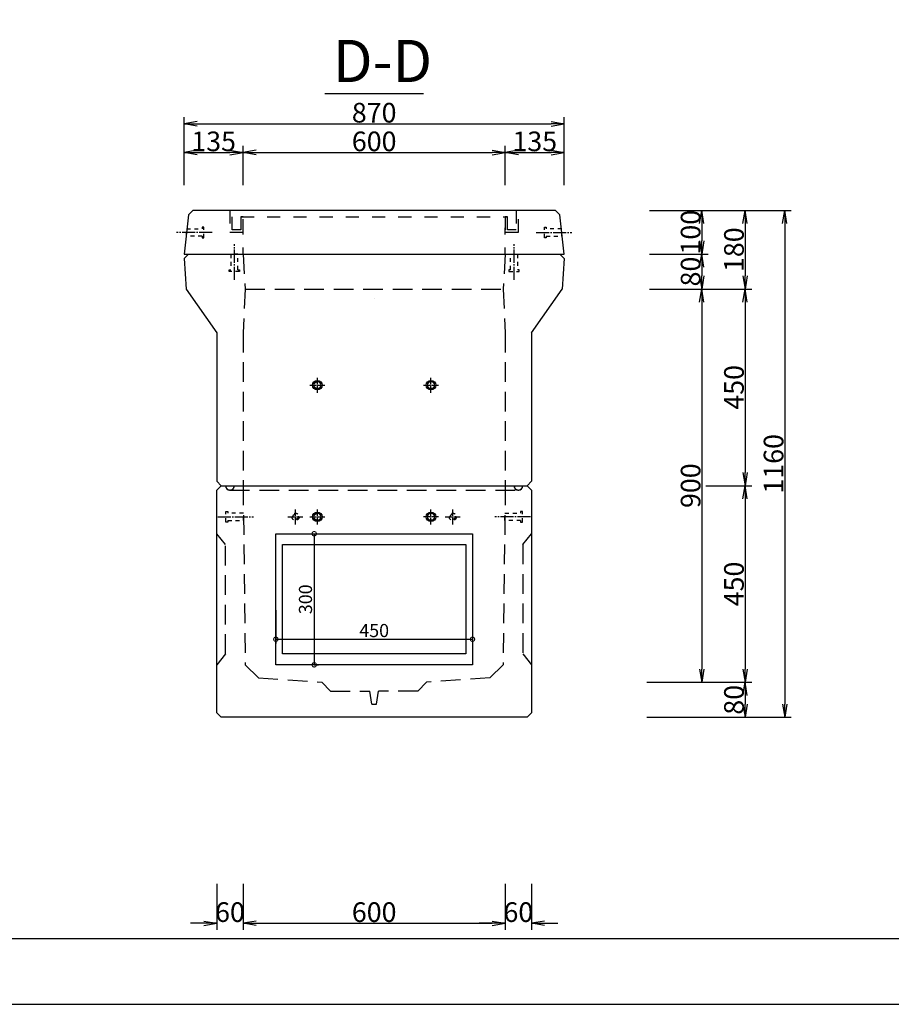
# Model space of a CAD drawing. Units: millimetres. Extents: x -2790 to 6855, y -5480 to -754.
# Drawn here: x 2865 to 4860, y -5480 to -3227 of the extents above; entities that cross this region are included whole.
import ezdxf

# ---------------------------------------------------------------- set-up
doc = ezdxf.new("R2010")
doc.units = ezdxf.units.MM
doc.header["$LTSCALE"] = 15
for name, pattern in [('DOT', [3, 1, -2]), ('一点鎖線(短)', [13, 10, -1, 1, -1]), ('破線', [4.5, 3, -1.5]), ('破線(短)', [4, 2, -2])]:
    doc.linetypes.add(name, pattern=pattern)
doc.layers.get('Defpoints').update_dxf_attribs({"color": 8})
for name, color, linetype in [('00枠', 4, 'Continuous'), ('01構造物', 6, 'Continuous'), ('02補助線', 4, 'Continuous'), ('03寸法', 4, 'Continuous'), ('04文字', 7, 'Continuous')]:
    doc.layers.add(name, color=color, linetype=linetype)
doc.styles.add('_Gothic_', font='txt', dxfattribs={"height": 1})
doc.styles.add('ゴシック', font='txt')
doc.dimstyles.new('15', dxfattribs={"dimscale": 15, "dimtxt": 3, "dimasz": 2, "dimexe": 1, "dimexo": 2.5, "dimgap": 0.2, "dimtad": 1, "dimdec": 0, "dimzin": 0, "dimdsep": 46, "dimtxsty": 'ゴシック', "dimblk": 'OPEN', "dimcen": 0.09, "dimaunit": 1, "dimazin": 0, "dimtfac": 1, "dimtdec": 0, "dimtix": 1, "dimtofl": 0, "dimtmove": 2, "dimatfit": 0, "dimldrblk": 'OPEN', "dimfxl": 13, "dimfxlon": 1, "dimtolj": 1, "dimtzin": 0, "dimlwe": -1, "dimarcsym": 0})

# ---------------------------------------------------------------- blocks, each defined once
blk = doc.blocks.new('_Open')
at = {"color": 0, "linetype": 'ByBlock', "lineweight": -2}
for p, q in [((-1, 0.167), (0, 0)), ((-1, -0.167), (0, 0)), ((0, 0), (-1, 0))]:
    blk.add_line(p, q, dxfattribs=at)
blk = doc.blocks.new('*D29')
at = {"layer": '03寸法', "color": 0, "linetype": 'Continuous', "transparency": 16777216}
for p, q in [((3241.7, -3605.6), (3241.7, -3515.6)), ((3376.6, -3605.6), (3376.6, -3515.6))]:
    blk.add_line(p, q, dxfattribs=at)
at = {"layer": '03寸法', "color": 0, "linetype": 'Continuous', "lineweight": -2, "transparency": 16777216}
blk.add_line((3271.7, -3530.6), (3346.6, -3530.6), dxfattribs=at)
at = {"layer": 'Defpoints', "color": 0, "linetype": 'Continuous', "transparency": 16777216}
for p in [(3376.6, -3530.6), (3241.7, -3763), (3376.6, -3763)]:
    blk.add_point(p, dxfattribs=at)
at = {"layer": '03寸法', "color": 0, "linetype": 'Continuous', "lineweight": -2, "transparency": 16777216, "xscale": 30, "yscale": 30, "zscale": 30, "rotation": 180}
blk.add_blockref('_Open', (3241.7, -3530.6), dxfattribs=at)
at = {"layer": '03寸法', "color": 0, "linetype": 'Continuous', "lineweight": -2, "transparency": 16777216, "xscale": 30, "yscale": 30, "zscale": 30}
blk.add_blockref('_Open', (3376.6, -3530.6), dxfattribs=at)
at = {"layer": '03寸法', "color": 0, "linetype": 'Continuous', "transparency": 16777216, "insert": (3309.2, -3505.1), "char_height": 45, "attachment_point": 5, "style": 'ゴシック'}
blk.add_mtext('\\A1;135', dxfattribs=at)
blk = doc.blocks.new('*D30')
at = {"layer": '03寸法', "color": 0, "linetype": 'Continuous', "transparency": 16777216}
for p, q in [((3376.6, -3605.6), (3376.6, -3515.6)), ((3976.6, -3605.6), (3976.6, -3515.6))]:
    blk.add_line(p, q, dxfattribs=at)
at = {"layer": '03寸法', "color": 0, "linetype": 'Continuous', "lineweight": -2, "transparency": 16777216}
blk.add_line((3406.6, -3530.6), (3946.6, -3530.6), dxfattribs=at)
at = {"layer": 'Defpoints', "color": 0, "linetype": 'Continuous', "transparency": 16777216}
for p in [(3976.6, -3530.6), (3376.6, -3763), (3976.6, -3763)]:
    blk.add_point(p, dxfattribs=at)
at = {"layer": '03寸法', "color": 0, "linetype": 'Continuous', "lineweight": -2, "transparency": 16777216, "xscale": 30, "yscale": 30, "zscale": 30, "rotation": 180}
blk.add_blockref('_Open', (3376.6, -3530.6), dxfattribs=at)
at = {"layer": '03寸法', "color": 0, "linetype": 'Continuous', "lineweight": -2, "transparency": 16777216, "xscale": 30, "yscale": 30, "zscale": 30}
blk.add_blockref('_Open', (3976.6, -3530.6), dxfattribs=at)
at = {"layer": '03寸法', "color": 0, "linetype": 'Continuous', "transparency": 16777216, "insert": (3676.6, -3505.1), "char_height": 45, "attachment_point": 5, "style": 'ゴシック'}
blk.add_mtext('\\A1;600', dxfattribs=at)
blk = doc.blocks.new('*D31')
at = {"layer": '03寸法', "color": 0, "linetype": 'Continuous', "transparency": 16777216}
for p, q in [((3976.6, -3605.6), (3976.6, -3515.6)), ((4111.5, -3605.6), (4111.5, -3515.6))]:
    blk.add_line(p, q, dxfattribs=at)
at = {"layer": '03寸法', "color": 0, "linetype": 'Continuous', "lineweight": -2, "transparency": 16777216}
blk.add_line((4006.6, -3530.6), (4081.5, -3530.6), dxfattribs=at)
at = {"layer": 'Defpoints', "color": 0, "linetype": 'Continuous', "transparency": 16777216}
for p in [(4111.5, -3530.6), (3976.6, -3677.8), (4111.5, -3763)]:
    blk.add_point(p, dxfattribs=at)
at = {"layer": '03寸法', "color": 0, "linetype": 'Continuous', "lineweight": -2, "transparency": 16777216, "xscale": 30, "yscale": 30, "zscale": 30, "rotation": 180}
blk.add_blockref('_Open', (3976.6, -3530.6), dxfattribs=at)
at = {"layer": '03寸法', "color": 0, "linetype": 'Continuous', "lineweight": -2, "transparency": 16777216, "xscale": 30, "yscale": 30, "zscale": 30}
blk.add_blockref('_Open', (4111.5, -3530.6), dxfattribs=at)
at = {"layer": '03寸法', "color": 0, "linetype": 'Continuous', "transparency": 16777216, "insert": (4044.1, -3505.1), "char_height": 45, "attachment_point": 5, "style": 'ゴシック'}
blk.add_mtext('\\A1;135', dxfattribs=at)
blk = doc.blocks.new('*D32')
at = {"layer": '03寸法', "color": 0, "linetype": 'Continuous', "transparency": 16777216}
for p, q in [((3241.7, -3600), (3241.7, -3450)), ((4111.5, -3600), (4111.5, -3450))]:
    blk.add_line(p, q, dxfattribs=at)
at = {"layer": '03寸法', "color": 0, "linetype": 'Continuous', "lineweight": -2, "transparency": 16777216}
blk.add_line((3271.7, -3465), (4081.5, -3465), dxfattribs=at)
at = {"layer": 'Defpoints', "color": 0, "linetype": 'Continuous', "transparency": 16777216}
for p in [(4111.5, -3465), (3241.7, -3763), (4111.5, -3763)]:
    blk.add_point(p, dxfattribs=at)
at = {"layer": '03寸法', "color": 0, "linetype": 'Continuous', "lineweight": -2, "transparency": 16777216, "xscale": 30, "yscale": 30, "zscale": 30, "rotation": 180}
blk.add_blockref('_Open', (3241.7, -3465), dxfattribs=at)
at = {"layer": '03寸法', "color": 0, "linetype": 'Continuous', "lineweight": -2, "transparency": 16777216, "xscale": 30, "yscale": 30, "zscale": 30}
blk.add_blockref('_Open', (4111.5, -3465), dxfattribs=at)
at = {"layer": '03寸法', "color": 0, "linetype": 'Continuous', "transparency": 16777216, "insert": (3676.6, -3439.5), "char_height": 45, "attachment_point": 5, "style": 'ゴシック'}
blk.add_mtext('\\A1;870', dxfattribs=at)
blk = doc.blocks.new('*D41')
at = {"layer": '03寸法', "color": 0, "linetype": 'Continuous', "transparency": 16777216}
for p, q in [((4435.5, -3663), (4540.5, -3663)), ((4435.5, -3843), (4540.5, -3843))]:
    blk.add_line(p, q, dxfattribs=at)
at = {"layer": '03寸法', "color": 0, "linetype": 'Continuous', "lineweight": -2, "transparency": 16777216}
blk.add_line((4525.5, -3693), (4525.5, -3813), dxfattribs=at)
at = {"layer": 'Defpoints', "color": 0, "linetype": 'Continuous', "transparency": 16777216}
for p in [(4091.8, -3663), (3971.6, -3843), (4525.5, -3843)]:
    blk.add_point(p, dxfattribs=at)
at = {"layer": '03寸法', "color": 0, "linetype": 'Continuous', "lineweight": -2, "transparency": 16777216, "xscale": 30, "yscale": 30, "zscale": 30}
for p, rotation in [((4525.5, -3663), 90), ((4525.5, -3843), 270)]:
    blk.add_blockref('_Open', p, dxfattribs=dict(at, rotation=rotation))
at = {"layer": '03寸法', "color": 0, "linetype": 'Continuous', "transparency": 16777216, "insert": (4500, -3753), "char_height": 45, "attachment_point": 5, "rotation": 90, "style": 'ゴシック'}
blk.add_mtext('\\A1;180', dxfattribs=at)
blk = doc.blocks.new('*D42')
at = {"layer": '03寸法', "color": 0, "linetype": 'Continuous', "transparency": 16777216}
for p, q in [((4435.5, -3843), (4540.5, -3843)), ((4435.5, -4293), (4540.5, -4293))]:
    blk.add_line(p, q, dxfattribs=at)
at = {"layer": '03寸法', "color": 0, "linetype": 'Continuous', "lineweight": -2, "transparency": 16777216}
blk.add_line((4525.5, -3873), (4525.5, -4263), dxfattribs=at)
at = {"layer": 'Defpoints', "color": 0, "linetype": 'Continuous', "transparency": 16777216}
for p in [(3971.6, -3843), (4030.6, -4293), (4525.5, -4293)]:
    blk.add_point(p, dxfattribs=at)
at = {"layer": '03寸法', "color": 0, "linetype": 'Continuous', "lineweight": -2, "transparency": 16777216, "xscale": 30, "yscale": 30, "zscale": 30}
for p, rotation in [((4525.5, -3843), 90), ((4525.5, -4293), 270)]:
    blk.add_blockref('_Open', p, dxfattribs=dict(at, rotation=rotation))
at = {"layer": '03寸法', "color": 0, "linetype": 'Continuous', "transparency": 16777216, "insert": (4500, -4068), "char_height": 45, "attachment_point": 5, "rotation": 90, "style": 'ゴシック'}
blk.add_mtext('\\A1;450', dxfattribs=at)
blk = doc.blocks.new('*D43')
at = {"layer": '03寸法', "color": 0, "linetype": 'Continuous', "transparency": 16777216}
for p, q in [((4435.5, -4293), (4540.5, -4293)), ((4435.5, -4743), (4540.5, -4743))]:
    blk.add_line(p, q, dxfattribs=at)
at = {"layer": '03寸法', "color": 0, "linetype": 'Continuous', "lineweight": -2, "transparency": 16777216}
blk.add_line((4525.5, -4323), (4525.5, -4713), dxfattribs=at)
at = {"layer": 'Defpoints', "color": 0, "linetype": 'Continuous', "transparency": 16777216}
for p in [(4030.6, -4293), (3796.6, -4743), (4525.5, -4743)]:
    blk.add_point(p, dxfattribs=at)
at = {"layer": '03寸法', "color": 0, "linetype": 'Continuous', "lineweight": -2, "transparency": 16777216, "xscale": 30, "yscale": 30, "zscale": 30}
for p, rotation in [((4525.5, -4293), 90), ((4525.5, -4743), 270)]:
    blk.add_blockref('_Open', p, dxfattribs=dict(at, rotation=rotation))
at = {"layer": '03寸法', "color": 0, "linetype": 'Continuous', "transparency": 16777216, "insert": (4500, -4518), "char_height": 45, "attachment_point": 5, "rotation": 90, "style": 'ゴシック'}
blk.add_mtext('\\A1;450', dxfattribs=at)
blk = doc.blocks.new('*D44')
at = {"layer": '03寸法', "color": 0, "linetype": 'Continuous', "transparency": 16777216}
for p, q in [((4306.3, -3843), (4441.3, -3843)), ((4306.3, -4743), (4441.3, -4743))]:
    blk.add_line(p, q, dxfattribs=at)
at = {"layer": '03寸法', "color": 0, "linetype": 'Continuous', "lineweight": -2, "transparency": 16777216}
blk.add_line((4426.3, -3873), (4426.3, -4713), dxfattribs=at)
at = {"layer": 'Defpoints', "color": 0, "linetype": 'Continuous', "transparency": 16777216}
for p in [(3975.6, -3843), (3800.6, -4743), (4426.3, -4743)]:
    blk.add_point(p, dxfattribs=at)
at = {"layer": '03寸法', "color": 0, "linetype": 'Continuous', "lineweight": -2, "transparency": 16777216, "xscale": 30, "yscale": 30, "zscale": 30}
for p, rotation in [((4426.3, -3843), 90), ((4426.3, -4743), 270)]:
    blk.add_blockref('_Open', p, dxfattribs=dict(at, rotation=rotation))
at = {"layer": '03寸法', "color": 0, "linetype": 'Continuous', "transparency": 16777216, "insert": (4400.8, -4293), "char_height": 45, "attachment_point": 5, "rotation": 90, "style": 'ゴシック'}
blk.add_mtext('\\A1;900', dxfattribs=at)
blk = doc.blocks.new('*D45')
at = {"layer": '03寸法', "color": 0, "linetype": 'Continuous', "transparency": 16777216}
for p, q in [((4306.3, -3663), (4441.3, -3663)), ((4306.3, -3763), (4441.3, -3763))]:
    blk.add_line(p, q, dxfattribs=at)
at = {"layer": '03寸法', "color": 0, "linetype": 'Continuous', "lineweight": -2, "transparency": 16777216}
blk.add_line((4426.3, -3693), (4426.3, -3733), dxfattribs=at)
at = {"layer": 'Defpoints', "color": 0, "linetype": 'Continuous', "transparency": 16777216}
for p in [(4091.8, -3663), (4111.5, -3763), (4426.3, -3763)]:
    blk.add_point(p, dxfattribs=at)
at = {"layer": '03寸法', "color": 0, "linetype": 'Continuous', "lineweight": -2, "transparency": 16777216, "xscale": 30, "yscale": 30, "zscale": 30}
for p, rotation in [((4426.3, -3663), 90), ((4426.3, -3763), 270)]:
    blk.add_blockref('_Open', p, dxfattribs=dict(at, rotation=rotation))
at = {"layer": '03寸法', "color": 0, "linetype": 'Continuous', "transparency": 16777216, "insert": (4400.8, -3713), "char_height": 45, "attachment_point": 5, "rotation": 90, "style": 'ゴシック'}
blk.add_mtext('\\A1;100', dxfattribs=at)
blk = doc.blocks.new('*D46')
at = {"layer": '03寸法', "color": 0, "linetype": 'Continuous', "transparency": 16777216}
for p, q in [((4300.5, -4743), (4540.5, -4743)), ((4300.5, -4823), (4540.5, -4823))]:
    blk.add_line(p, q, dxfattribs=at)
at = {"layer": '03寸法', "color": 0, "linetype": 'Continuous', "lineweight": -2, "transparency": 16777216}
blk.add_line((4525.5, -4773), (4525.5, -4793), dxfattribs=at)
at = {"layer": 'Defpoints', "color": 0, "linetype": 'Continuous', "transparency": 16777216}
for p in [(3800.6, -4743), (4030.6, -4823), (4525.5, -4823)]:
    blk.add_point(p, dxfattribs=at)
at = {"layer": '03寸法', "color": 0, "linetype": 'Continuous', "lineweight": -2, "transparency": 16777216, "xscale": 30, "yscale": 30, "zscale": 30}
for p, rotation in [((4525.5, -4743), 90), ((4525.5, -4823), 270)]:
    blk.add_blockref('_Open', p, dxfattribs=dict(at, rotation=rotation))
at = {"layer": '03寸法', "color": 0, "linetype": 'Continuous', "transparency": 16777216, "insert": (4500, -4783), "char_height": 45, "attachment_point": 5, "rotation": 90, "style": 'ゴシック'}
blk.add_mtext('\\A1;80', dxfattribs=at)
blk = doc.blocks.new('*D47')
at = {"layer": '03寸法', "color": 0, "transparency": 16777216}
for p, q in [((4421.1, -3663), (4631.1, -3663)), ((4421.1, -4823), (4631.1, -4823))]:
    blk.add_line(p, q, dxfattribs=at)
at = {"layer": '03寸法', "color": 0, "lineweight": -2, "transparency": 16777216}
blk.add_line((4616.1, -3693), (4616.1, -4793), dxfattribs=at)
at = {"layer": 'Defpoints', "color": 0, "transparency": 16777216}
for p in [(4091.8, -3663), (4030.6, -4823), (4616.1, -4823)]:
    blk.add_point(p, dxfattribs=at)
at = {"layer": '03寸法', "color": 0, "lineweight": -2, "transparency": 16777216, "xscale": 30, "yscale": 30, "zscale": 30}
for p, rotation in [((4616.1, -3663), 90), ((4616.1, -4823), 270)]:
    blk.add_blockref('_Open', p, dxfattribs=dict(at, rotation=rotation))
at = {"layer": '03寸法', "color": 0, "transparency": 16777216, "insert": (4590.6, -4243), "char_height": 45, "attachment_point": 5, "rotation": 90, "style": 'ゴシック'}
blk.add_mtext('\\A1;1160', dxfattribs=at)
blk = doc.blocks.new('*D52')
at = {"layer": 'Defpoints', "color": 0, "transparency": 16777216}
for p, q in [((3316.6, -5204.4), (3316.6, -5309.4)), ((3376.6, -5204.4), (3376.6, -5309.4))]:
    blk.add_line(p, q, dxfattribs=at)
at = {"layer": 'Defpoints', "color": 0, "lineweight": -2, "transparency": 16777216}
for p, q in [((3286.6, -5294.4), (3256.6, -5294.4)), ((3406.6, -5294.4), (3436.6, -5294.4))]:
    blk.add_line(p, q, dxfattribs=at)
at = {"layer": 'Defpoints', "color": 0, "transparency": 16777216}
for p in [(3376.6, -4293), (3316.6, -4813), (3376.6, -5294.4)]:
    blk.add_point(p, dxfattribs=at)
at = {"layer": 'Defpoints', "color": 0, "lineweight": -2, "transparency": 16777216, "xscale": 30, "yscale": 30, "zscale": 30}
blk.add_blockref('_Open', (3316.6, -5294.4), dxfattribs=at)
at = {"layer": 'Defpoints', "color": 0, "lineweight": -2, "transparency": 16777216, "xscale": 30, "yscale": 30, "zscale": 30, "rotation": 180}
blk.add_blockref('_Open', (3376.6, -5294.4), dxfattribs=at)
at = {"layer": 'Defpoints', "color": 0, "transparency": 16777216, "insert": (3346.6, -5268.9), "char_height": 45, "attachment_point": 5, "style": 'ゴシック'}
blk.add_mtext('\\A1;60', dxfattribs=at)
blk = doc.blocks.new('*D53')
at = {"layer": 'Defpoints', "color": 0, "transparency": 16777216}
for p, q in [((3376.6, -5204.4), (3376.6, -5309.4)), ((3976.6, -5204.4), (3976.6, -5309.4))]:
    blk.add_line(p, q, dxfattribs=at)
at = {"layer": 'Defpoints', "color": 0, "lineweight": -2, "transparency": 16777216}
blk.add_line((3406.6, -5294.4), (3946.6, -5294.4), dxfattribs=at)
at = {"layer": 'Defpoints', "color": 0, "transparency": 16777216}
for p in [(3376.6, -4293), (3976.6, -4293), (3976.6, -5294.4)]:
    blk.add_point(p, dxfattribs=at)
at = {"layer": 'Defpoints', "color": 0, "lineweight": -2, "transparency": 16777216, "xscale": 30, "yscale": 30, "zscale": 30, "rotation": 180}
blk.add_blockref('_Open', (3376.6, -5294.4), dxfattribs=at)
at = {"layer": 'Defpoints', "color": 0, "lineweight": -2, "transparency": 16777216, "xscale": 30, "yscale": 30, "zscale": 30}
blk.add_blockref('_Open', (3976.6, -5294.4), dxfattribs=at)
at = {"layer": 'Defpoints', "color": 0, "transparency": 16777216, "insert": (3676.6, -5268.9), "char_height": 45, "attachment_point": 5, "style": 'ゴシック'}
blk.add_mtext('\\A1;600', dxfattribs=at)
blk = doc.blocks.new('*D54')
at = {"layer": 'Defpoints', "color": 0, "transparency": 16777216}
for p, q in [((3976.6, -5204.4), (3976.6, -5309.4)), ((4036.6, -5204.4), (4036.6, -5309.4))]:
    blk.add_line(p, q, dxfattribs=at)
at = {"layer": 'Defpoints', "color": 0, "lineweight": -2, "transparency": 16777216}
for p, q in [((3946.6, -5294.4), (3916.6, -5294.4)), ((4066.6, -5294.4), (4096.6, -5294.4))]:
    blk.add_line(p, q, dxfattribs=at)
at = {"layer": 'Defpoints', "color": 0, "transparency": 16777216}
for p in [(3976.6, -4293), (4036.6, -4813), (4036.6, -5294.4)]:
    blk.add_point(p, dxfattribs=at)
at = {"layer": 'Defpoints', "color": 0, "lineweight": -2, "transparency": 16777216, "xscale": 30, "yscale": 30, "zscale": 30}
blk.add_blockref('_Open', (3976.6, -5294.4), dxfattribs=at)
at = {"layer": 'Defpoints', "color": 0, "lineweight": -2, "transparency": 16777216, "xscale": 30, "yscale": 30, "zscale": 30, "rotation": 180}
blk.add_blockref('_Open', (4036.6, -5294.4), dxfattribs=at)
at = {"layer": 'Defpoints', "color": 0, "transparency": 16777216, "insert": (4006.6, -5268.9), "char_height": 45, "attachment_point": 5, "style": 'ゴシック'}
blk.add_mtext('\\A1;60', dxfattribs=at)
blk = doc.blocks.new('*D58')
at = {"layer": '03寸法', "color": 0, "linetype": 'Continuous', "transparency": 16777216}
for p, q in [((4306.3, -3763), (4441.3, -3763)), ((4306.3, -3843), (4441.3, -3843))]:
    blk.add_line(p, q, dxfattribs=at)
at = {"layer": '03寸法', "color": 0, "linetype": 'Continuous', "lineweight": -2, "transparency": 16777216}
blk.add_line((4426.3, -3793), (4426.3, -3813), dxfattribs=at)
at = {"layer": 'Defpoints', "color": 0, "linetype": 'Continuous', "transparency": 16777216}
for p in [(4111.5, -3763), (3971.6, -3843), (4426.3, -3843)]:
    blk.add_point(p, dxfattribs=at)
at = {"layer": '03寸法', "color": 0, "linetype": 'Continuous', "lineweight": -2, "transparency": 16777216, "xscale": 30, "yscale": 30, "zscale": 30}
for p, rotation in [((4426.3, -3763), 90), ((4426.3, -3843), 270)]:
    blk.add_blockref('_Open', p, dxfattribs=dict(at, rotation=rotation))
at = {"layer": '03寸法', "color": 0, "linetype": 'Continuous', "transparency": 16777216, "insert": (4400.8, -3803), "char_height": 45, "attachment_point": 5, "rotation": 90, "style": 'ゴシック'}
blk.add_mtext('\\A1;80', dxfattribs=at)
blk = doc.blocks.new('_DotSmall')
at = {"color": 0, "linetype": 'ByBlock', "const_width": 0.5}
blk.add_lwpolyline([(-0.0625, 0, 1), (0.0625, 0, 1)], format="xyb", close=True, dxfattribs=at)
blk = doc.blocks.new('M12T')
at = {"layer": '02補助線', "color": 4, "linetype": '一点鎖線(短)', "ltscale": 0.1}
for p, q in [((-17.5, 0), (17.5, 0)), ((0, -17.5), (0, 17.5))]:
    blk.add_line(p, q, dxfattribs=at)
at = {"layer": '02補助線', "color": 0, "linetype": 'ByBlock', "ltscale": 0.3}
for radius in [8.25, 6]:
    blk.add_circle((0, 0), radius, dxfattribs=at)
blk = doc.blocks.new('M12')
at = {"linetype": '一点鎖線(短)', "ltscale": 0.2}
blk.add_line((-58.9, 0), (22.9, 0), dxfattribs=at)
at = {"color": 0, "linetype": '破線(短)', "lineweight": -2, "ltscale": 0.3}
for points in [[(-36, -8.2), (-36, -12), (-40, -12), (-40, 12), (-36, 12), (-36, 8.2)], [(-36, -8.2), (0, -8.2), (0, 8.2), (-36, 8.2)]]:
    blk.add_lwpolyline(points, dxfattribs=at)

msp = doc.modelspace()

# ---------------------------------------------------------------- linework, layer by layer
at = {"layer": '00枠', "linetype": 'Continuous'}
for p, q in [((3563.6, -3395.3), (3789.6, -3395.3)), ((6704.7, -5329.9), (704.7, -5329.9))]:
    msp.add_line(p, q, dxfattribs=at)
at = {"layer": '00枠'}
msp.add_lwpolyline([(554.7, -5479.9), (6854.7, -5479.9), (6854.7, -1024.9), (554.7, -1024.9)], close=True, dxfattribs=at)
at = {"layer": '01構造物'}
for p, q in [((3251.6, -3763), (3241.6, -3773)), ((3241.6, -3773), (3246.6, -3843)), ((3251.6, -3763), (4101.6, -3763)), ((4101.6, -3763), (4111.6, -3773)), ((4111.6, -3773), (4106.6, -3843)), ((3246.6, -3843), (3316.6, -3943)), ((4036.6, -3943), (4106.6, -3843)), ((3316.6, -3943), (3316.6, -4283)), ((4036.6, -3943), (4036.6, -4283)), ((3316.6, -4283), (3326.6, -4293)), ((3316.6, -4303), (3326.6, -4293)), ((3316.6, -4813), (3316.6, -4303)), ((3326.6, -4293), (4026.6, -4293)), ((3326.6, -4293), (3336.6, -4293)), ((3356.6, -4293), (3376.6, -4293)), ((3376.6, -4293), (3976.6, -4293)), ((3976.6, -4293), (3996.6, -4293)), ((4016.6, -4293), (4026.6, -4293)), ((4026.6, -4293), (4036.6, -4283)), ((4026.6, -4293), (4036.6, -4303)), ((4036.6, -4303), (4036.6, -4813)), ((3326.6, -4823), (3316.6, -4813)), ((4036.6, -4813), (4026.6, -4823)), ((4026.6, -4823), (3326.6, -4823))]:
    msp.add_line(p, q, dxfattribs=at)
at = {"layer": '01構造物', "linetype": 'Continuous'}
msp.add_lwpolyline([(3676.6, -3663), (3261.4, -3663), (3251.6, -3672.9), (3241.7, -3763), (4111.5, -3763), (4101.7, -3672.9), (4091.8, -3663), (3676.6, -3663)], dxfattribs=at)
at = {"layer": '01構造物'}
for centre in [(3346.6, -4293), (4006.6, -4293)]:
    msp.add_arc(centre, 10, 180, 0, dxfattribs=at)
at = {"layer": '02補助線', "linetype": 'DOT'}
for p, q in [((3376.6, -3763), (3376.6, -3677.8)), ((3976.7, -3763), (3976.6, -3677.8))]:
    msp.add_line(p, q, dxfattribs=at)
at = {"layer": '02補助線', "linetype": '破線'}
for p, q in [((3376.6, -3763), (3381.6, -3843)), ((3976.6, -3763), (3971.6, -3843)), ((3381.6, -3843), (3971.6, -3843)), ((3346.6, -4303), (4006.6, -4303)), ((3376.6, -4293), (3381.6, -4703)), ((3976.6, -4293), (3971.6, -4703)), ((3336.6, -4428), (3316.6, -4403)), ((4016.6, -4428), (4036.6, -4403)), ((3336.6, -4678), (3336.6, -4428)), ((4016.6, -4428), (4016.6, -4678)), ((3336.6, -4678), (3316.6, -4703)), ((4016.6, -4678), (4036.6, -4703)), ((3381.6, -4703), (3411.6, -4733)), ((3971.6, -4703), (3941.6, -4733)), ((3411.6, -4733), (3556.6, -4743)), ((3576.6, -4763), (3556.6, -4743)), ((3776.6, -4763), (3796.6, -4743)), ((3941.6, -4733), (3796.6, -4743)), ((3576.6, -4763), (3666.6, -4763)), ((3671.6, -4793), (3666.6, -4763)), ((3681.6, -4793), (3686.6, -4763)), ((3776.6, -4763), (3686.6, -4763))]:
    msp.add_line(p, q, dxfattribs=at)
at = {"layer": '02補助線'}
for p, q in [((3676.6, -3864.2), (3676.6, -3864.2)), ((3451.6, -4403), (3901.6, -4403)), ((3451.6, -4703), (3451.6, -4403)), ((3451.6, -4403), (3901.6, -4403)), ((3451.6, -4703), (3451.6, -4403)), ((3901.6, -4403), (3901.6, -4703)), ((3901.6, -4403), (3901.6, -4703)), ((3466.6, -4678), (3466.6, -4428)), ((3466.6, -4428), (3886.6, -4428)), ((3466.6, -4678), (3466.6, -4428)), ((3466.6, -4428), (3886.6, -4428)), ((3886.6, -4428), (3886.6, -4678)), ((3886.6, -4428), (3886.6, -4678)), ((3886.6, -4678), (3466.6, -4678)), ((3886.6, -4678), (3466.6, -4678)), ((3901.6, -4703), (3451.6, -4703)), ((3901.6, -4703), (3451.6, -4703)), ((3671.6, -4793), (3681.6, -4793))]:
    msp.add_line(p, q, dxfattribs=at)
at = {"layer": '02補助線', "linetype": '一点鎖線(短)', "ltscale": 0.1}
for p, q in [((3546.6, -4080.5), (3546.6, -4045.5)), ((3806.6, -4080.5), (3806.6, -4045.5)), ((3529.1, -4063), (3564.1, -4063)), ((3789.1, -4063), (3824.1, -4063)), ((3546.6, -4381.8), (3546.6, -4346.8)), ((3806.6, -4381.8), (3806.6, -4346.8)), ((3529.1, -4364.3), (3564.1, -4364.3)), ((3824.1, -4364.3), (3789.1, -4364.3))]:
    msp.add_line(p, q, dxfattribs=at)
at = {"layer": '02補助線', "linetype": '破線(短)'}
msp.add_lwpolyline([(3371.7, -3677.8), (3371.7, -3707.7), (3351.6, -3707.7), (3351.6, -3663), (3346.6, -3663), (3346.6, -3713), (3376.6, -3713), (3376.6, -3677.8), (3371.7, -3677.8), (3981.6, -3677.8), (3976.6, -3677.8), (3976.7, -3713), (4006.6, -3713), (4006.6, -3663), (4001.7, -3663), (4001.7, -3707.7), (3981.6, -3707.7), (3981.6, -3677.8)], dxfattribs=at)
at = {"layer": '02補助線', "linetype": '破線'}
for points in [[(3381.6, -3843), (3376.6, -3943), (3376.6, -4293)], [(3971.6, -3843), (3976.6, -3943), (3976.6, -4293)]]:
    msp.add_lwpolyline(points, dxfattribs=at)
at = {"layer": '02補助線', "color": 0, "linetype": 'ByBlock', "ltscale": 0.4}
for centre in [(3546.6, -4063), (3806.6, -4063), (3546.6, -4364.3), (3806.6, -4364.3)]:
    msp.add_circle(centre, 10.9, dxfattribs=at)
at = {"layer": '02補助線', "color": 0, "linetype": 'ByBlock', "ltscale": 0.3}
for centre in [(3546.6, -4063), (3806.6, -4063), (3546.6, -4364.3), (3806.6, -4364.3)]:
    msp.add_circle(centre, 8, dxfattribs=at)
at = {"layer": '02補助線', "linetype": '破線'}
for centre in [(3346.6, -4293), (3346.6, -4293), (4006.6, -4293), (4006.6, -4293)]:
    msp.add_arc(centre, 10, 180, 0, dxfattribs=at)
at = {"layer": 'Defpoints'}
for p, q in [((3539.4, -4403), (3549.4, -4403)), ((3539.4, -4403), (3539.4, -4703)), ((3451.6, -4578), (3451.6, -4654.5)), ((3451.6, -4644.5), (3901.6, -4644.5)), ((3901.6, -4644.5), (3901.6, -4654.5)), ((3539.4, -4703), (3549.4, -4703))]:
    msp.add_line(p, q, dxfattribs=at)

# ---------------------------------------------------------------- block references
at = {"layer": '02補助線', "linetype": 'Continuous', "xscale": -1}
msp.add_blockref('M12', (3247.1, -3713.8), dxfattribs=at)
at = {"layer": '02補助線', "linetype": 'Continuous'}
msp.add_blockref('M12', (4106.1, -3713.8), dxfattribs=at)
at = {"layer": '02補助線', "rotation": 90}
msp.add_blockref('M12', (3356.6, -3763), dxfattribs=at)
at = {"layer": '02補助線', "xscale": -1, "rotation": 270}
msp.add_blockref('M12', (3996.6, -3763), dxfattribs=at)
at = {"layer": '02補助線', "linetype": '破線(短)'}
for name, p in [('M12T', (3496.6, -4364.3)), ('M12T', (3856.6, -4364.3)), ('M12', (3377.5, -4364.3))]:
    msp.add_blockref(name, p, dxfattribs=at)
at = {"layer": '02補助線', "linetype": '破線(短)', "xscale": -1}
msp.add_blockref('M12', (3975.7, -4364.3), dxfattribs=at)
at = {"layer": 'Defpoints', "xscale": 20, "yscale": 20, "zscale": 20}
for p, rotation in [((3539.4, -4403), 90), ((3451.6, -4644.5), 180), ((3539.4, -4703), 270)]:
    msp.add_blockref('_DotSmall', p, dxfattribs=dict(at, rotation=rotation))
msp.add_blockref('_DotSmall', (3901.6, -4644.5), dxfattribs=at)

# ---------------------------------------------------------------- texts
at = {"layer": '04文字', "lineweight": -3, "style": '_Gothic_'}
msp.add_text('D-D', height=96.51, dxfattribs=at).set_placement((3582.4, -3369.4))
at = {"layer": 'Defpoints', "insert": (3519.4, -4553), "char_height": 30, "attachment_point": 5, "rotation": 90, "style": 'ゴシック'}
msp.add_mtext('\\A1;300', dxfattribs=at)
at = {"layer": 'Defpoints', "insert": (3676.6, -4624.5), "char_height": 30, "attachment_point": 5, "style": 'ゴシック'}
msp.add_mtext('\\A1;450', dxfattribs=at)

# ---------------------------------------------------------------- dimensions: what is measured, and where the dimension line sits
at = {"layer": '03寸法', "linetype": 'Continuous'}
for base, p1, p2, override, picture, middle in [((4111.5, -3465), (3241.7, -3763), (4111.5, -3763), {"dimfxl": 9}, '*D32', (3676.6, -3439.5)), ((3376.6, -3530.6), (3241.7, -3763), (3376.6, -3763), {"dimfxl": 5}, '*D29', (3309.2, -3505.1)), ((3976.6, -3530.6), (3376.6, -3763), (3976.6, -3763), {"dimfxl": 5}, '*D30', (3676.6, -3505.1)), ((4111.5, -3530.6), (3976.6, -3677.8), (4111.5, -3763), {"dimfxl": 5}, '*D31', (4044.1, -3505.1))]:
    dim = msp.add_linear_dim(base=base, p1=p1, p2=p2, dimstyle='15', override=override, dxfattribs=at)
    dim.commit()
    dim.dimension.update_dxf_attribs({"geometry": picture, "text_midpoint": middle})
for base, p1, p2, override, picture, middle in [((4525.5, -3843), (4091.8, -3663), (3971.6, -3843), {"dimfxl": 6}, '*D41', (4500, -3753)), ((4426.3, -3763), (4091.8, -3663), (4111.5, -3763), {"dimfxl": 8}, '*D45', (4400.8, -3713)), ((4426.3, -3843), (4111.5, -3763), (3971.6, -3843), {"dimfxl": 8}, '*D58', (4400.8, -3803)), ((4426.3, -4743), (3975.6, -3843), (3800.6, -4743), {"dimfxl": 8}, '*D44', (4400.8, -4293)), ((4525.5, -4293), (3971.6, -3843), (4030.6, -4293), {"dimfxl": 6}, '*D42', (4500, -4068)), ((4525.5, -4743), (4030.6, -4293), (3796.6, -4743), {"dimfxl": 6}, '*D43', (4500, -4518)), ((4525.5, -4823), (3800.6, -4743), (4030.6, -4823), {"dimfxl": 15}, '*D46', (4500, -4783))]:
    dim = msp.add_linear_dim(base=base, p1=p1, p2=p2, angle=90, dimstyle='15', override=override, dxfattribs=at)
    dim.commit()
    dim.dimension.update_dxf_attribs({"geometry": picture, "text_midpoint": middle})
at = {"layer": '03寸法'}
dim = msp.add_linear_dim(base=(4616.1, -4823), p1=(4091.8, -3663), p2=(4030.6, -4823), angle=90, dimstyle='15', dxfattribs=at)
dim.commit()
dim.dimension.update_dxf_attribs({"geometry": '*D47', "text_midpoint": (4590.6, -4243)})
at = {"layer": 'Defpoints'}
for base, p1, p2, picture, middle in [((3376.6, -5294.4), (3316.6, -4813), (3376.6, -4293), '*D52', (3346.6, -5268.9)), ((3976.6, -5294.4), (3376.6, -4293), (3976.6, -4293), '*D53', (3676.6, -5268.9)), ((4036.6, -5294.4), (3976.6, -4293), (4036.6, -4813), '*D54', (4006.6, -5268.9))]:
    dim = msp.add_linear_dim(base=base, p1=p1, p2=p2, dimstyle='15', override={"dimfxl": 6}, dxfattribs=at)
    dim.commit()
    dim.dimension.update_dxf_attribs({"geometry": picture, "text_midpoint": middle})

doc.saveas('drawing.dxf')
